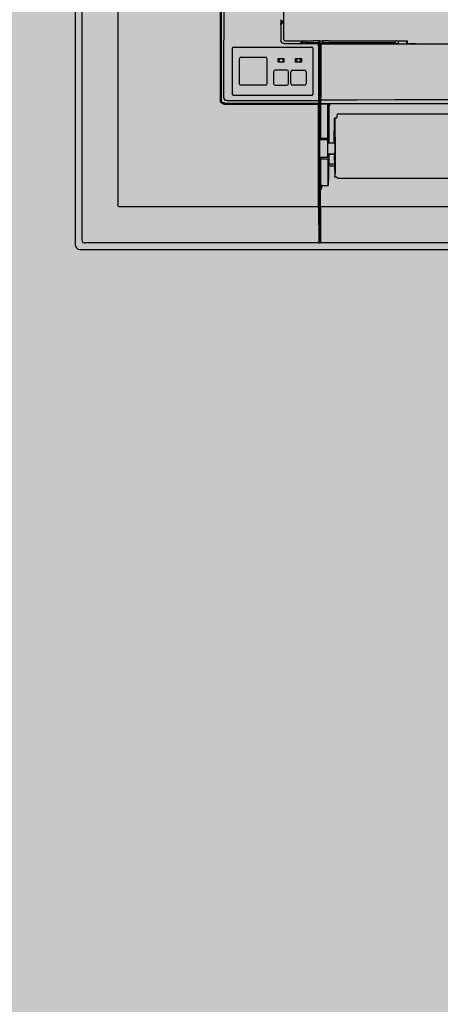
# Model space of a CAD drawing. Units: millimetres. Extents: x -38637 to 132363, y 17743 to 157443.
# Drawn here: x 120763 to 121010, y 37033 to 37609 of the extents above; entities that cross this region are included whole.
import ezdxf

# ---------------------------------------------------------------- set-up
doc = ezdxf.new("R2010")
doc.units = ezdxf.units.MM
doc.header["$MEASUREMENT"] = 0
for name, color, linetype in [('232-Powierzchnia do malowania', 7, 'Continuous'), ('299-Wymiary Opisy', 7, 'Continuous'), ('ME_Urządzenia', 7, 'Continuous')]:
    doc.layers.add(name, color=color, linetype=linetype)
doc.styles.add('GENERATED_STYLE_1', font='txt')
doc.dimstyles.new('GENERATED_STYLE__3', dxfattribs={"dimtxt": 125, "dimasz": 71.25, "dimexe": 0.18, "dimexo": 0, "dimgap": 0.09, "dimtad": 1, "dimtih": 1, "dimtoh": 1, "dimdec": 0, "dimlfac": 0.1, "dimzin": 0, "dimdsep": 46, "dimtxsty": 'GENERATED_STYLE_1', "dimblk": 'ARROWHEAD_6', "dimblk1": 'ARROWHEAD_6', "dimblk2": 'ARROWHEAD_6', "dimcen": 0.09, "dimse1": 1, "dimse2": 1, "dimclrd": 256, "dimclre": 256, "dimclrt": 256, "dimadec": 1, "dimazin": 0, "dimtfac": 1, "dimtdec": 4, "dimtmove": 0, "dimatfit": 3, "dimfxl": 1, "dimtolj": 1, "dimtzin": 0, "dimarcsym": 0})

# ---------------------------------------------------------------- blocks, each defined once
blk = doc.blocks.new('*D723')
at = {"layer": '299-Wymiary Opisy', "color": 73, "linetype": 'Continuous', "lineweight": 15, "true_color": 0x8cad76}
for p, q in [((129511.01, 38515.11), (129511.01, 38374.48)), ((116413.51, 38407.3), (116488.51, 38482.3)), ((129473.51, 38407.3), (129548.51, 38482.3)), ((129511.01, 38444.8), (116451.01, 38444.8)), ((129567.26, 38444.8), (129511.01, 38444.8))]:
    blk.add_line(p, q, dxfattribs=at)
at = {"layer": '299-Wymiary Opisy', "color": 73, "lineweight": 15, "true_color": 0x8cad76, "char_height": 125, "attachment_point": 7, "style": 'GENERATED_STYLE_1'}
for s, insert in [('\\A1;{\\pql;\\fArial|b0|i0|c0|p38;23}', (116488.51, 38469.8)), ('\\A1;{\\pql;\\fArial|b0|i0|c0|p38;1\xa0306}', (122862.16, 38469.8))]:
    blk.add_mtext(s, dxfattribs=dict(at, insert=insert))
blk = doc.blocks.new('ARROWHEAD_6')
at = {"color": 0, "linetype": 'Continuous', "lineweight": 0}
for p, q in [((-0.5, -0.5), (0.5, 0.5)), ((0, 0), (-1, 0))]:
    blk.add_line(p, q, dxfattribs=at)
blk = doc.blocks.new('*D724')
at = {"layer": '299-Wymiary Opisy', "color": 73, "linetype": 'Continuous', "lineweight": 15, "true_color": 0x8cad76}
for p, q in [((116221.01, 38515.11), (116221.01, 38374.48)), ((116451.01, 38515.11), (116451.01, 38374.48)), ((116258.51, 38482.3), (116183.51, 38407.3)), ((116413.51, 38407.3), (116488.51, 38482.3)), ((116221.01, 38444.8), (116164.76, 38444.8)), ((116451.01, 38444.8), (116221.01, 38444.8)), ((129511.01, 38444.8), (116451.01, 38444.8))]:
    blk.add_line(p, q, dxfattribs=at)

msp = doc.modelspace()

# ---------------------------------------------------------------- hatches: boundary and pattern name
at = {"layer": '232-Powierzchnia do malowania', "linetype": 'Continuous', "lineweight": 0, "true_color": 0x101e35}
msp.add_hatch(color=158, dxfattribs=at).paths.add_polyline_path([(116451.01, 35998.4), (125471.01, 35998.4), (125471.01, 35888.4), (129411.01, 35888.4), (129411.01, 36008.4), (129511.01, 36008.4), (129511.01, 39738.4), (129511.01, 39768.4), (129391.01, 39768.4), (116451.01, 39768.4)])

# ---------------------------------------------------------------- linework, layer by layer
at = {"layer": 'ME_Urządzenia', "color": 251, "linetype": 'Continuous', "lineweight": 25, "true_color": 0x4e5156}
for p, q in [((120795.57, 38119.32), (120795.57, 37477.47)), ((120795.57, 38119.32), (120795.57, 37477.47)), ((120799.32, 37617.76), (120799.32, 37480.49)), ((120820.5, 37617.51), (120820.5, 37500.94)), ((120880.59, 37562.44), (120880.59, 37617.85)), ((120881.21, 37562.44), (120881.21, 37617.5)), ((120882.72, 37577.66), (120882.89, 37617.43)), ((120917.56, 37614.45), (120917.56, 37598.33)), ((120916.04, 37609.08), (120916.05, 37609.27)), ((120916.04, 37609.08), (120916.04, 37608.9)), ((120916.04, 37608.9), (120916.05, 37608.71)), ((120916.05, 37609.41), (120916.06, 37609.43)), ((120916.05, 37609.4), (120916.05, 37609.41)), ((120916.05, 37609.37), (120916.05, 37609.4)), ((120916.05, 37609.27), (120916.05, 37609.37)), ((120916.05, 37608.71), (120916.05, 37608.61)), ((120916.05, 37608.61), (120916.05, 37608.58)), ((120916.05, 37608.58), (120916.05, 37608.57)), ((120916.05, 37608.57), (120916.05, 37608.56)), ((120916.12, 37608.49), (120916.05, 37608.56)), ((120916.05, 37606.64), (120917.56, 37608.15)), ((120916.05, 37606.95), (120916.06, 37607.1)), ((120916.05, 37606.47), (120916.05, 37606.95)), ((120916.05, 37606.47), (120916.05, 37597.44)), ((120916.12, 37607.31), (120916.06, 37607.15)), ((120916.06, 37607.1), (120916.06, 37607.15)), ((120916.12, 37608.49), (120916.12, 37607.31)), ((120916.17, 37608.49), (120916.12, 37608.49)), ((120916.17, 37607.32), (120916.12, 37607.31)), ((120916.32, 37608.48), (120916.17, 37608.49)), ((120916.32, 37607.33), (120916.17, 37607.32)), ((120916.8, 37608.48), (120916.32, 37608.48)), ((120916.54, 37607.34), (120916.32, 37607.33)), ((120916.69, 37607.34), (120916.54, 37607.34)), ((120916.75, 37607.34), (120916.69, 37607.34)), ((120916.8, 37608.48), (120916.8, 37607.39)), ((120917.29, 37608.48), (120916.8, 37608.48)), ((120917.55, 37608.53), (120917.29, 37608.48)), ((120916.21, 37596.66), (120916.05, 37597.44)), ((120916.65, 37596), (120916.21, 37596.66)), ((120917.31, 37595.55), (120916.65, 37596)), ((120918.09, 37595.4), (120917.31, 37595.55)), ((120917.56, 37598.33), (120917.66, 37597.81)), ((120917.66, 37597.81), (120917.96, 37597.37)), ((120917.96, 37597.37), (120918.4, 37597.07)), ((120918.09, 37595.4), (120927.12, 37595.4)), ((120918.4, 37597.07), (120918.92, 37596.97)), ((120918.92, 37596.97), (120935, 37596.97)), ((120927.6, 37595.4), (120927.12, 37595.4)), ((120927.3, 37595.4), (120928.87, 37596.97)), ((120927.48, 37595.17), (120927.53, 37595.2)), ((120927.53, 37595.2), (120927.66, 37595.23)), ((120927.75, 37595.41), (120927.6, 37595.4)), ((120927.66, 37595.23), (120927.6, 37595.17)), ((120927.66, 37595.23), (120928.02, 37595.23)), ((120927.8, 37595.41), (120927.75, 37595.41)), ((120927.8, 37595.41), (120927.96, 37595.46)), ((120927.96, 37595.46), (120927.98, 37595.51)), ((120927.96, 37595.46), (120929.14, 37595.46)), ((120927.98, 37595.51), (120927.99, 37595.66)), ((120927.99, 37595.88), (120928, 37596.04)), ((120927.99, 37595.66), (120927.99, 37595.88)), ((120928, 37596.04), (120928, 37596.09)), ((120938.16, 37595.23), (120928.02, 37595.23)), ((120928.04, 37596.14), (120929.13, 37596.14)), ((120929.13, 37596.64), (120929.18, 37596.9)), ((120929.13, 37596.14), (120929.13, 37596.64)), ((120929.13, 37595.66), (120929.13, 37596.14)), ((120929.14, 37595.51), (120929.13, 37595.66)), ((120929.14, 37595.46), (120929.14, 37595.51)), ((120929.21, 37595.4), (120929.14, 37595.46)), ((120929.18, 37596.9), (120929.23, 37596.97)), ((120929.22, 37595.4), (120929.21, 37595.4)), ((120929.23, 37595.4), (120929.22, 37595.4)), ((120929.27, 37595.39), (120929.23, 37595.4)), ((120929.36, 37595.39), (120929.27, 37595.39)), ((120929.55, 37595.39), (120929.36, 37595.39)), ((120929.55, 37595.39), (120929.73, 37595.39)), ((120929.73, 37595.39), (120929.92, 37595.39)), ((120929.92, 37595.39), (120930.02, 37595.39)), ((120930.02, 37595.39), (120930.05, 37595.4)), ((120930.05, 37595.4), (120930.06, 37595.4)), ((120930.06, 37595.4), (120930.08, 37595.4)), ((120930.09, 37595.46), (120930.08, 37595.4)), ((120930.08, 37595.4), (120983.08, 37595.4)), ((120930.15, 37596.5), (120930.09, 37596.24)), ((120930.09, 37596.24), (120930.09, 37596.08)), ((120930.09, 37596.08), (120930.09, 37595.6)), ((120930.09, 37596.08), (120938.58, 37596.08)), ((120930.09, 37595.6), (120930.09, 37595.46)), ((120930.29, 37596.72), (120930.15, 37596.5)), ((120930.54, 37596.97), (120930.29, 37596.72)), ((120935.18, 37597.03), (120935, 37596.97)), ((120938.58, 37597.03), (120935.18, 37597.03)), ((120938.16, 37595.23), (120938.09, 37595.16)), ((120938.25, 37595.22), (120938.16, 37595.23)), ((120938.29, 37595.21), (120938.25, 37595.22)), ((120938.34, 37595.18), (120938.29, 37595.21)), ((120938.44, 37595.08), (120938.34, 37595.18)), ((120938.42, 37594.63), (120938.41, 37594.34)), ((120938.41, 37594.34), (120938.41, 37593.79)), ((120938.43, 37594.82), (120938.42, 37594.77)), ((120938.42, 37594.77), (120938.42, 37594.73)), ((120938.42, 37594.73), (120938.42, 37594.63)), ((120938.5, 37594.89), (120938.43, 37594.82)), ((120938.47, 37595.02), (120938.44, 37595.08)), ((120938.48, 37594.99), (120938.47, 37595.02)), ((120938.5, 37594.89), (120938.48, 37594.99)), ((120938.49, 37594.91), (120939.07, 37594.91)), ((120938.5, 37594.89), (120938.5, 37594.12)), ((120939.07, 37594.77), (120938.5, 37594.77)), ((120939.07, 37594.43), (120938.5, 37594.43)), ((120939.04, 37594.4), (120938.5, 37594.4)), ((120938.5, 37594.12), (120938.54, 37594.09)), ((120938.54, 37594.09), (120938.54, 37499.78)), ((120938.64, 37597.08), (120938.58, 37597.03)), ((120938.59, 37595.67), (120938.58, 37597.03)), ((120938.6, 37595.72), (120938.59, 37595.67)), ((120940.62, 37595.67), (120938.59, 37595.67)), ((120938.64, 37597.08), (120938.6, 37595.76)), ((120938.6, 37595.76), (120938.6, 37595.72)), ((120938.64, 37597.08), (120940.57, 37597.08)), ((120939.04, 37594.4), (120939.07, 37594.43)), ((120939.04, 37594.4), (120939.04, 37560.61)), ((120939.07, 37594.91), (120939.08, 37594.95)), ((120939.07, 37594.91), (120939.07, 37594.77)), ((120939.12, 37594.85), (120939.07, 37594.91)), ((120939.07, 37594.53), (120939.07, 37594.77)), ((120939.07, 37594.46), (120939.07, 37594.53)), ((120939.07, 37594.43), (120939.07, 37594.46)), ((120939.08, 37594.95), (120939.09, 37594.99)), ((120939.09, 37594.99), (120939.12, 37595.07)), ((120939.12, 37595.07), (120939.15, 37595.11)), ((120939.15, 37594.82), (120939.12, 37594.85)), ((120939.15, 37595.11), (120939.18, 37595.14)), ((120939.15, 37594.82), (120939.17, 37594.92)), ((120939.16, 37594.8), (120939.15, 37594.82)), ((120939.16, 37594.77), (120939.16, 37594.8)), ((120939.16, 37594.73), (120939.16, 37594.77)), ((120939.16, 37594.63), (120939.16, 37594.73)), ((120939.17, 37594.35), (120939.16, 37594.63)), ((120939.17, 37594.92), (120939.21, 37595.01)), ((120939.17, 37593.79), (120939.17, 37594.35)), ((120939.18, 37595.14), (120939.19, 37595.16)), ((120939.19, 37595.16), (120939.3, 37595.22)), ((120939.21, 37595.01), (120939.25, 37595.06)), ((120939.25, 37595.06), (120939.31, 37595.11)), ((120939.3, 37595.22), (120939.41, 37595.25)), ((120939.31, 37595.11), (120939.4, 37595.15)), ((120939.4, 37595.15), (120939.49, 37595.16)), ((120939.49, 37595.16), (120939.41, 37595.25)), ((120939.46, 37595.1), (120939.43, 37594.93)), ((120939.43, 37594.93), (120939.43, 37594.75)), ((120939.43, 37594.75), (120939.44, 37594.53)), ((120939.44, 37594.53), (120939.46, 37594.16)), ((120939.47, 37595.14), (120939.46, 37595.1)), ((120939.46, 37594.16), (120939.48, 37594.03)), ((120939.49, 37595.16), (120939.47, 37595.14)), ((120939.48, 37594.03), (120939.51, 37593.78)), ((121119.05, 37595.14), (120939.49, 37595.16)), ((120940.61, 37595.76), (120940.57, 37597.08)), ((120940.63, 37597.03), (120940.57, 37597.08)), ((120940.61, 37595.72), (120940.61, 37595.76)), ((120940.62, 37595.67), (120940.61, 37595.72)), ((120940.63, 37597.03), (120940.62, 37595.67)), ((120944.03, 37597.03), (120940.63, 37597.03)), ((120940.63, 37596.08), (120983.07, 37596.08)), ((120944.28, 37596.94), (120944.03, 37597.03)), ((120984.68, 37596.94), (120944.28, 37596.94)), ((120983.07, 37596.51), (120983.12, 37596.77)), ((120983.07, 37596.08), (120983.07, 37596.51)), ((120983.07, 37596.08), (120983.07, 37595.6)), ((120983.07, 37595.6), (120983.07, 37595.46)), ((120983.07, 37595.46), (120983.08, 37595.4)), ((120983.15, 37595.33), (120983.08, 37595.4)), ((120983.12, 37596.77), (120983.23, 37596.94)), ((120983.31, 37595.31), (120983.15, 37595.33)), ((120983.75, 37595.3), (120983.31, 37595.31)), ((120985.2, 37595.29), (120983.75, 37595.3)), ((120984.68, 37596.94), (120984.89, 37597.02)), ((120984.89, 37597.02), (120990.21, 37597.02)), ((120984.99, 37596.66), (120984.89, 37596.14)), ((120984.89, 37596.14), (120984.89, 37595.29)), ((120985.23, 37597.02), (120984.99, 37596.66)), ((120985.2, 37595.29), (120986.86, 37595.29)), ((120986.86, 37595.29), (120988.31, 37595.28)), ((120988.31, 37595.28), (120988.75, 37595.27)), ((120988.75, 37595.27), (120988.9, 37595.26)), ((120988.93, 37595.23), (120988.9, 37595.26)), ((120988.93, 37595.23), (120989.09, 37595.22)), ((120989.09, 37595.22), (120989.53, 37595.2)), ((120989.53, 37595.2), (120990.98, 37595.19)), ((120989.87, 37595.2), (120989.87, 37597.02)), ((120990.21, 37595.68), (120990.21, 37597.02)), ((120995.46, 37595.19), (120990.98, 37595.19)), ((120887.71, 37592.69), (120887.74, 37592.89)), ((120887.71, 37565.72), (120887.71, 37592.69)), ((120887.74, 37592.89), (120887.76, 37592.95)), ((120887.76, 37592.95), (120887.82, 37593.07)), ((120887.82, 37593.07), (120888.01, 37593.26)), ((120888.01, 37593.26), (120888.13, 37593.32)), ((120888.13, 37593.32), (120888.19, 37593.34)), ((120888.39, 37593.37), (120888.19, 37593.34)), ((120888.39, 37593.37), (120934.08, 37593.37)), ((120934.28, 37593.34), (120934.08, 37593.37)), ((120934.34, 37593.32), (120934.28, 37593.34)), ((120934.46, 37593.26), (120934.34, 37593.32)), ((120934.65, 37593.07), (120934.46, 37593.26)), ((120934.71, 37592.95), (120934.65, 37593.07)), ((120934.73, 37592.89), (120934.71, 37592.95)), ((120934.76, 37592.69), (120934.73, 37592.89)), ((120934.76, 37592.69), (120934.76, 37565.72)), ((120938.06, 37593.78), (120938.07, 37563.64)), ((120938.41, 37593.79), (120938.42, 37563.64)), ((120939.17, 37593.79), (120939.16, 37563.68)), ((120939.51, 37593.78), (120939.5, 37563.68)), ((120891.66, 37586.36), (120891.66, 37572.06)), ((120892.68, 37587.38), (120906.98, 37587.38)), ((120908, 37572.06), (120908, 37586.36)), ((120914.47, 37584.59), (120914.47, 37586.77)), ((120914.47, 37586.77), (120917.88, 37586.77)), ((120917.88, 37584.59), (120914.47, 37584.59)), ((120917.88, 37586.77), (120917.88, 37584.59)), ((120924.69, 37584.59), (120924.69, 37586.77)), ((120924.69, 37586.77), (120928.09, 37586.77)), ((120928.09, 37584.59), (120924.69, 37584.59)), ((120928.09, 37586.77), (120928.09, 37584.59)), ((120882.67, 37563.82), (120882.72, 37577.66)), ((120911.75, 37578.87), (120911.75, 37572.06)), ((120919.58, 37579.89), (120912.77, 37579.89)), ((120920.6, 37572.06), (120920.6, 37578.87)), ((120921.96, 37572.06), (120921.96, 37578.87)), ((120922.98, 37579.89), (120929.79, 37579.89)), ((120930.81, 37578.87), (120930.81, 37572.06)), ((120906.98, 37571.03), (120892.68, 37571.03)), ((120912.77, 37571.03), (120919.58, 37571.03)), ((120929.79, 37571.03), (120922.98, 37571.03)), ((120887.74, 37565.53), (120887.71, 37565.72)), ((120887.76, 37565.46), (120887.74, 37565.53)), ((120887.82, 37565.34), (120887.76, 37565.46)), ((120888.01, 37565.16), (120887.82, 37565.34)), ((120888.13, 37565.09), (120888.01, 37565.16)), ((120888.19, 37565.07), (120888.13, 37565.09)), ((120888.39, 37565.04), (120888.19, 37565.07)), ((120934.29, 37565.06), (120934.35, 37565.09)), ((120934.35, 37565.09), (120934.47, 37565.15)), ((120934.47, 37565.15), (120934.66, 37565.34)), ((120934.66, 37565.34), (120934.72, 37565.46)), ((120934.72, 37565.46), (120934.74, 37565.52)), ((120934.74, 37565.52), (120934.76, 37565.72)), ((120880.69, 37561.71), (120880.59, 37562.44)), ((120880.76, 37561.48), (120880.69, 37561.71)), ((120880.99, 37561.03), (120880.76, 37561.48)), ((120881.69, 37560.34), (120880.99, 37561.03)), ((120881.27, 37561.88), (120881.21, 37562.44)), ((120881.32, 37561.69), (120881.27, 37561.88)), ((120881.35, 37561.6), (120881.32, 37561.69)), ((120881.48, 37561.36), (120881.35, 37561.6)), ((120881.83, 37560.96), (120881.48, 37561.36)), ((120882.13, 37560.11), (120881.69, 37560.34)), ((120882.01, 37560.83), (120881.83, 37560.96)), ((120882.35, 37560.67), (120882.01, 37560.83)), ((120882.36, 37560.03), (120882.13, 37560.11)), ((120882.53, 37560.61), (120882.35, 37560.67)), ((120883.1, 37559.93), (120882.36, 37560.03)), ((120882.57, 37560.61), (120882.53, 37560.61)), ((120883.1, 37560.56), (120882.57, 37560.61)), ((120882.75, 37563.3), (120882.67, 37563.82)), ((120882.8, 37563.13), (120882.75, 37563.3)), ((120882.97, 37562.82), (120882.8, 37563.13)), ((120883.47, 37562.32), (120882.97, 37562.82)), ((120883.1, 37560.56), (120938.15, 37560.56)), ((120883.1, 37559.93), (120938.5, 37559.93)), ((120883.79, 37562.15), (120883.47, 37562.32)), ((120883.95, 37562.09), (120883.79, 37562.15)), ((120884.48, 37562.01), (120883.95, 37562.09)), ((120884.48, 37562.01), (120911.71, 37562.11)), ((120934.08, 37565.04), (120888.39, 37565.04)), ((120911.71, 37562.11), (120938.09, 37562.2)), ((120934.29, 37565.06), (120934.08, 37565.04)), ((120938.07, 37563.45), (120938.09, 37562.2)), ((120938.09, 37562.2), (120938.15, 37562.2)), ((120938.09, 37562.08), (120938.15, 37560.56)), ((120938.15, 37562.2), (120938.28, 37562.23)), ((120938.16, 37560.46), (120938.15, 37560.56)), ((120938.16, 37560.31), (120938.16, 37560.46)), ((120938.16, 37559.93), (120938.16, 37560.31)), ((120938.16, 37499.85), (120938.16, 37559.93)), ((120938.28, 37562.23), (120938.33, 37562.26)), ((120938.33, 37562.26), (120938.37, 37562.28)), ((120938.37, 37562.28), (120938.42, 37562.35)), ((120938.42, 37563.64), (120938.43, 37562.39)), ((120938.42, 37562.35), (120938.43, 37562.39)), ((120938.43, 37562.39), (120938.49, 37560.88)), ((120938.49, 37560.88), (120938.5, 37560.72)), ((120938.5, 37560.72), (120938.5, 37560.23)), ((120938.5, 37560.23), (120938.5, 37559.93)), ((120938.5, 37499.86), (120938.5, 37559.93)), ((120939.04, 37560.61), (120939.08, 37560.72)), ((120939.06, 37560.48), (120939.04, 37560.61)), ((120939.14, 37560.37), (120939.06, 37560.48)), ((120939.08, 37560.72), (120939.15, 37562.43)), ((120939.42, 37560.39), (120939.08, 37560.72)), ((120939.15, 37560.35), (120939.14, 37560.37)), ((120939.15, 37562.43), (120939.16, 37563.68)), ((120939.15, 37562.43), (120939.15, 37562.4)), ((120939.15, 37562.4), (120939.17, 37562.36)), ((120939.15, 37560.35), (120939.15, 37539.02)), ((120939.21, 37560.31), (120939.15, 37560.35)), ((120939.17, 37562.36), (120939.2, 37562.33)), ((120939.2, 37562.33), (120939.25, 37562.3)), ((120939.25, 37560.29), (120939.21, 37560.31)), ((120939.25, 37562.3), (120939.3, 37562.27)), ((120939.27, 37560.28), (120939.25, 37560.29)), ((120939.28, 37560.28), (120939.27, 37560.28)), ((120939.32, 37560.27), (120939.28, 37560.28)), ((120939.3, 37562.27), (120939.36, 37562.26)), ((120939.38, 37560.26), (120939.32, 37560.27)), ((120939.36, 37562.26), (120939.43, 37562.24)), ((120939.38, 37560.26), (120939.42, 37560.39)), ((120939.38, 37560.26), (120939.4, 37560.26)), ((120939.4, 37560.26), (120939.47, 37560.26)), ((120939.42, 37560.39), (120939.49, 37562.12)), ((120939.42, 37560.39), (121298.68, 37560.39)), ((120939.43, 37562.24), (120939.49, 37562.24)), ((120939.47, 37560.26), (120939.49, 37560.25)), ((120939.49, 37562.24), (120939.5, 37563.49)), ((120960.51, 37562.32), (120939.49, 37562.24)), ((120939.49, 37562.24), (120939.49, 37562.17)), ((120939.49, 37562.17), (120939.49, 37562.12)), ((120939.51, 37560.19), (120939.49, 37560.25)), ((120939.49, 37539.37), (120939.49, 37560.25)), ((120939.5, 37563.68), (120939.5, 37563.58)), ((120939.5, 37563.58), (120939.5, 37563.49)), ((120939.51, 37539.36), (120939.51, 37560.19)), ((120939.51, 37560.19), (120943.69, 37560.19)), ((120943.6, 37560.19), (120943.6, 37539.76)), ((120943.69, 37539.01), (120943.69, 37560.19)), ((120943.69, 37560.19), (120943.82, 37560.19)), ((120943.82, 37560.19), (120943.93, 37560.19)), ((120943.93, 37560.19), (120944.01, 37560.18)), ((120944.01, 37560.18), (120944.03, 37560.18)), ((120944.03, 37560.18), (120944.45, 37558.93)), ((120944.03, 37539.35), (120944.03, 37560.18)), ((120944.93, 37560.39), (120944.45, 37558.93)), ((120982.96, 37562.41), (120960.51, 37562.32)), ((121029.26, 37562.55), (120982.96, 37562.41)), ((120944.45, 37537.15), (120944.45, 37558.93)), ((120948.87, 37553.57), (120948.84, 37553.37)), ((120948.89, 37553.63), (120948.87, 37553.57)), ((120948.88, 37553.58), (120948.87, 37553.57)), ((120948.89, 37553.63), (120948.88, 37553.58)), ((120948.93, 37553.69), (120948.89, 37553.63)), ((120948.99, 37553.79), (120948.93, 37553.69)), ((120949.09, 37553.89), (120948.99, 37553.79)), ((120949.21, 37553.97), (120949.09, 37553.89)), ((120949.26, 37554), (120949.21, 37553.97)), ((120949.29, 37554.01), (120949.26, 37554)), ((120949.38, 37554.02), (120949.29, 37554.01)), ((120949.52, 37554.05), (120949.38, 37554.02)), ((121288.57, 37554.05), (120949.52, 37554.05)), ((120947.29, 37537.56), (120947.6, 37551.55)), ((120947.64, 37552.01), (120948.89, 37552.01)), ((120948.84, 37553.37), (120948.84, 37553.03)), ((120948.84, 37553.03), (120948.84, 37552.01)), ((120939.49, 37539.37), (120938.54, 37539.37)), ((120939.15, 37539.02), (120938.54, 37539.02)), ((120938.54, 37539.01), (120938.58, 37539.01)), ((120938.91, 37529.24), (120938.91, 37538.67)), ((120939.15, 37539.02), (120939.18, 37539.01)), ((120939.51, 37539.36), (120939.18, 37539.01)), ((120943.69, 37539.01), (120939.18, 37539.01)), ((120939.49, 37539.37), (120939.51, 37539.36)), ((120943.6, 37539.76), (120939.51, 37539.76)), ((120939.51, 37539.36), (120944.03, 37539.35)), ((120943.55, 37528.95), (120943.55, 37538.97)), ((120943.55, 37538.95), (120943.82, 37538.95)), ((120943.97, 37537.17), (120943.55, 37537.39)), ((120943.75, 37539.12), (120943.69, 37539.11)), ((120943.75, 37539.02), (120943.69, 37539.01)), ((120943.69, 37539.01), (120943.82, 37538.95)), ((120943.79, 37539.12), (120943.75, 37539.12)), ((120943.88, 37539.07), (120943.75, 37539.02)), ((120943.89, 37539.16), (120943.79, 37539.12)), ((120943.82, 37538.95), (120943.91, 37538.96)), ((120943.82, 37538.95), (120943.84, 37538.85)), ((120943.84, 37538.85), (120943.84, 37538.76)), ((120943.84, 37538.76), (120943.85, 37538.55)), ((120943.85, 37538.55), (120943.87, 37538.07)), ((120943.87, 37538.07), (120943.88, 37537.43)), ((120943.93, 37539.11), (120943.88, 37539.07)), ((120943.88, 37537.43), (120943.89, 37537.21)), ((120943.89, 37539.16), (120943.92, 37539.25)), ((120943.89, 37539.16), (120943.93, 37539.11)), ((120943.91, 37538.96), (120943.94, 37538.97)), ((120943.92, 37539.25), (120943.93, 37539.3)), ((120943.93, 37539.3), (120943.93, 37539.35)), ((120943.98, 37539.17), (120943.93, 37539.11)), ((120943.94, 37538.97), (120944, 37539.01)), ((120943.98, 37537.17), (120943.97, 37537.17)), ((120944.03, 37539.29), (120943.98, 37539.17)), ((120944.02, 37537.16), (120943.98, 37537.17)), ((120944, 37539.01), (120944.1, 37539.1)), ((120944.06, 37537.15), (120944.02, 37537.16)), ((120944.03, 37539.35), (120944.03, 37539.29)), ((120944.03, 37539.35), (120944.16, 37539.29)), ((120947.45, 37537.15), (120944.06, 37537.15)), ((120944.1, 37539.1), (120944.13, 37539.17)), ((120944.13, 37539.17), (120944.14, 37539.2)), ((120944.14, 37539.2), (120944.16, 37539.29)), ((120944.16, 37539.29), (120944.18, 37539.18)), ((120944.18, 37539.18), (120944.18, 37539.07)), ((120944.18, 37539.07), (120944.19, 37538.86)), ((120944.19, 37538.86), (120944.21, 37538.36)), ((120944.21, 37538.36), (120944.22, 37537.67)), ((120944.22, 37537.67), (120944.23, 37537.15)), ((120947.42, 37537.93), (120947.29, 37537.56)), ((120947.29, 37537.56), (120947.55, 37537.56)), ((120947.45, 37537.15), (120947.58, 37537.16)), ((120947.53, 37537.16), (120947.58, 37537.16)), ((120943.55, 37530.46), (120943.97, 37530.67)), ((120943.55, 37530.44), (120943.97, 37530.65)), ((120943.55, 37530.33), (120943.99, 37530.55)), ((120947.54, 37530.56), (120943.99, 37530.55)), ((120943.99, 37530.55), (120944, 37530.55)), ((120944, 37530.55), (120944.03, 37530.56)), ((120944.03, 37530.56), (120944.08, 37530.57)), ((120947.46, 37530.69), (120944.06, 37530.69)), ((120947.45, 37530.67), (120944.06, 37530.67)), ((120947.44, 37530.57), (120944.08, 37530.57)), ((120944.45, 37524.84), (120944.45, 37530.55)), ((120947.44, 37530.57), (120947.54, 37530.56)), ((120947.55, 37530.66), (120947.45, 37530.67)), ((120938.54, 37528.9), (120943.55, 37528.95)), ((120938.54, 37528.63), (120939.15, 37528.63)), ((120938.54, 37528.29), (120939.49, 37528.29)), ((120939.18, 37528.64), (120939.15, 37528.63)), ((120939.15, 37509.57), (120939.15, 37528.63)), ((120939.51, 37528.3), (120939.18, 37528.64)), ((120939.51, 37528.3), (120939.49, 37528.29)), ((120939.49, 37511.05), (120939.49, 37528.29)), ((120939.51, 37512.25), (120939.51, 37528.3)), ((120939.51, 37527.91), (120943.6, 37527.91)), ((120943.6, 37527.91), (120943.6, 37512.25)), ((120947.47, 37524.84), (120943.6, 37524.84)), ((120944.33, 37524.7), (120944.34, 37524.73)), ((120947.45, 37529.86), (120947.32, 37529.48)), ((120947.32, 37529.48), (120947.72, 37517.53)), ((120944.1, 37517.88), (120944.17, 37521.27)), ((120944.17, 37521.27), (120944.25, 37523.6)), ((120944.25, 37523.6), (120944.26, 37523.94)), ((120947.51, 37523.6), (120944.25, 37523.6)), ((120944.26, 37523.94), (120944.33, 37524.7)), ((120944.03, 37512.81), (120944.1, 37517.88)), ((120948.91, 37517.24), (120947.75, 37517.24)), ((120948.93, 37517.05), (120948.91, 37517.23)), ((120948.96, 37516.98), (120948.93, 37517.05)), ((120949.02, 37516.86), (120948.96, 37516.98)), ((120949.21, 37516.67), (120949.02, 37516.86)), ((120949.15, 37516.93), (120949.11, 37517.09)), ((120949.22, 37516.8), (120949.15, 37516.93)), ((120949.33, 37516.61), (120949.21, 37516.67)), ((120949.4, 37516.58), (120949.33, 37516.61)), ((120949.59, 37516.56), (120949.4, 37516.58)), ((120949.59, 37516.56), (121288.51, 37516.56)), ((120939.04, 37509.16), (120939, 37508.96)), ((120939, 37508.96), (120939, 37508.9)), ((120939, 37508.63), (120939.03, 37508.93)), ((120939, 37500.32), (120939, 37508.9)), ((120939, 37508.9), (120939, 37508.43)), ((120939, 37508.43), (120939, 37508.63)), ((120939.01, 37499.87), (120939, 37508.43)), ((120939.03, 37508.93), (120939.04, 37509.03)), ((120939.08, 37509.35), (120939.04, 37509.16)), ((120939.04, 37509.03), (120939.07, 37509.13)), ((120939.07, 37509.13), (120939.09, 37509.18)), ((120939.15, 37509.57), (120939.08, 37509.35)), ((120939.09, 37509.18), (120939.14, 37509.28)), ((120939.14, 37509.28), (120939.15, 37509.3)), ((120939.15, 37509.57), (120939.24, 37509.68)), ((120939.15, 37509.3), (120939.23, 37509.41)), ((120939.23, 37509.43), (120939.33, 37509.55)), ((120939.23, 37509.41), (120939.23, 37509.43)), ((120939.24, 37509.68), (120939.32, 37509.83)), ((120939.29, 37509.61), (120939.24, 37509.68)), ((120939.33, 37509.55), (120939.29, 37509.61)), ((120939.32, 37509.83), (120939.38, 37510)), ((120939.33, 37509.55), (120939.49, 37509.69)), ((120939.35, 37499.89), (120939.33, 37509.55)), ((120939.38, 37510), (120939.4, 37510.08)), ((120939.4, 37510.08), (120939.44, 37510.35)), ((120939.44, 37510.35), (120939.47, 37510.56)), ((120939.47, 37510.56), (120939.48, 37510.7)), ((120939.48, 37510.7), (120939.49, 37511.05)), ((120939.51, 37512.91), (120939.49, 37511.05)), ((120939.51, 37511.01), (120939.49, 37511.05)), ((120939.49, 37509.69), (120939.6, 37509.86)), ((120939.51, 37512.25), (120943.69, 37512.25)), ((120939.55, 37510.97), (120939.51, 37511.01)), ((120939.6, 37510.95), (120939.55, 37510.97)), ((120939.65, 37510.93), (120939.6, 37510.95)), ((120939.6, 37509.86), (120939.74, 37510.2)), ((120939.74, 37510.91), (120939.65, 37510.93)), ((120939.84, 37510.9), (120939.74, 37510.91)), ((120939.74, 37510.2), (120939.81, 37510.55)), ((120939.81, 37510.55), (120939.84, 37510.9)), ((120939.85, 37512.25), (120939.84, 37510.9)), ((120943.69, 37512.25), (120943.75, 37512.26)), ((120943.75, 37512.26), (120943.8, 37512.28)), ((120943.8, 37512.28), (120943.82, 37512.3)), ((120943.82, 37512.3), (120943.88, 37512.35)), ((120943.88, 37512.35), (120943.92, 37512.4)), ((120943.92, 37512.4), (120943.93, 37512.42)), ((120943.93, 37512.42), (120943.96, 37512.48)), ((120943.96, 37512.48), (120944.01, 37512.61)), ((120944.01, 37512.64), (120944.03, 37512.81)), ((120944.01, 37512.61), (120944.01, 37512.64)), ((120820.53, 37500.62), (120820.5, 37500.94)), ((120820.65, 37500.31), (120820.53, 37500.62)), ((120820.96, 37500), (120820.65, 37500.31)), ((120821.27, 37499.88), (120820.96, 37500)), ((120821.6, 37499.85), (120821.27, 37499.88)), ((120938.16, 37499.85), (120821.6, 37499.85)), ((120938.17, 37499.09), (120938.16, 37499.85)), ((120938.17, 37499.09), (120938.4, 37479.31)), ((120938.51, 37499.27), (120938.5, 37499.86)), ((120938.51, 37499.27), (120938.74, 37479.5)), ((120939, 37500.32), (120938.54, 37500.32)), ((120938.54, 37498.65), (120938.54, 37499.78)), ((120938.54, 37498.65), (120938.75, 37481.1)), ((120938.99, 37499.18), (120938.89, 37481.67)), ((120939.01, 37499.26), (120938.9, 37479.5)), ((120938.99, 37499.18), (120939, 37500.32)), ((120939.01, 37499.87), (120939.03, 37499.88)), ((120939.01, 37499.26), (120939.01, 37499.87)), ((120939.03, 37499.88), (120939.07, 37499.88)), ((120939.07, 37499.88), (120939.11, 37499.88)), ((120939.11, 37499.88), (120939.17, 37499.89)), ((120939.17, 37499.89), (120939.26, 37499.89)), ((120939.35, 37499.07), (120939.24, 37479.31)), ((120939.26, 37499.89), (120939.35, 37499.89)), ((120939.35, 37499.07), (120939.35, 37499.89)), ((121298.74, 37499.89), (120939.35, 37499.89)), ((120799.32, 37480.49), (120799.49, 37479.67)), ((120799.49, 37479.67), (120799.99, 37479.04)), ((120799.99, 37479.04), (120800.73, 37478.71)), ((120800.73, 37478.71), (120801.15, 37478.67)), ((120938.41, 37478.67), (120801.15, 37478.67)), ((120938.4, 37478.84), (120938.4, 37479.31)), ((120938.4, 37478.84), (120938.41, 37478.67)), ((120938.41, 37478.67), (120938.54, 37478.69)), ((120938.54, 37478.69), (120938.65, 37478.78)), ((120938.65, 37478.78), (120938.72, 37478.9)), ((120938.72, 37478.9), (120938.75, 37479.04)), ((120938.89, 37481.67), (120938.74, 37481.67)), ((120938.74, 37479.15), (120938.75, 37479.04)), ((120938.75, 37481.1), (120938.75, 37480.72)), ((120938.75, 37480.72), (120938.75, 37479.04)), ((120938.89, 37481.67), (120938.89, 37479.04)), ((120938.89, 37479.15), (120938.9, 37479.5)), ((120938.89, 37479.15), (120938.89, 37479.04)), ((120938.89, 37479.04), (120938.91, 37478.94)), ((120938.91, 37478.94), (120938.92, 37478.9)), ((120938.92, 37478.9), (120938.94, 37478.84)), ((120938.94, 37478.84), (120938.98, 37478.78)), ((120938.98, 37478.78), (120939.04, 37478.74)), ((120939.04, 37478.74), (120939.11, 37478.69)), ((120939.11, 37478.69), (120939.13, 37478.68)), ((120939.13, 37478.68), (120939.18, 37478.67)), ((120939.18, 37478.67), (120939.23, 37478.67)), ((120939.23, 37478.84), (120939.24, 37479.31)), ((120939.23, 37478.84), (120939.23, 37478.67)), ((121298.86, 37478.67), (120939.23, 37478.67)), ((120795.57, 37477.47), (120795.68, 37476.72)), ((120795.57, 37477.47), (120795.68, 37476.72)), ((120795.68, 37476.72), (120796.19, 37475.77)), ((120795.68, 37476.72), (120796.19, 37475.77)), ((120796.19, 37475.77), (120797.05, 37475.14)), ((120796.19, 37475.77), (120797.05, 37475.14)), ((120797.05, 37475.14), (120798.12, 37474.92)), ((120797.05, 37475.14), (120798.12, 37474.92)), ((120798.12, 37474.92), (121439.97, 37474.92)), ((120798.12, 37474.92), (121439.97, 37474.92))]:
    msp.add_line(p, q, dxfattribs=at)
for centre, radius, start, end in [((120892.68, 37586.36), 1.02, 90, 180), ((120906.98, 37586.36), 1.02, 0, 90), ((120916.17, 37585.68), 1.19, 113.89518, 246.10446), ((120916.17, 37585.68), 1.19, 293.89554, 66.10482), ((120926.39, 37585.68), 1.19, 113.89521, 246.10479), ((120926.39, 37585.68), 1.19, 293.89521, 66.10479), ((120912.77, 37578.87), 1.02, 90, 180), ((120919.58, 37578.87), 1.02, 0, 90), ((120922.98, 37578.87), 1.02, 90, 180), ((120929.79, 37578.87), 1.02, 0, 90), ((120892.68, 37572.06), 1.02, 180, 270), ((120906.98, 37572.06), 1.02, 270, 0), ((120912.77, 37572.06), 1.02, 180, 270), ((120919.58, 37572.06), 1.02, 270, 0), ((120922.98, 37572.06), 1.02, 180, 270), ((120929.79, 37572.06), 1.02, 270, 0), ((120980.49, 37563.78), 42.42, 180.20014, 180.33075), ((120970.82, 37563.73), 32.75, 180.32867, 180.48313), ((120955.98, 37562.35), 17.9, 180.48217, 180.71451), ((120944.24, 37562.2), 6.15, 180.68638, 181.16021), ((120938.57, 37538.67), 0.341, 0, 89.5), ((120938.57, 37529.24), 0.341, 270.5, 0)]:
    msp.add_arc(centre, radius, start, end, dxfattribs=at)
for points, knots in [([(120938.06, 37593.78), (120938.06, 37593.9), (120938.06, 37594.02), (120938.07, 37594.14), (120938.07, 37594.25), (120938.07, 37594.36), (120938.07, 37594.47), (120938.07, 37594.56), (120938.07, 37594.66), (120938.07, 37594.75), (120938.07, 37594.83), (120938.07, 37594.9), (120938.08, 37594.97), (120938.08, 37595.01), (120938.08, 37595.05), (120938.08, 37595.08), (120938.08, 37595.11), (120938.08, 37595.14), (120938.09, 37595.16)], [0, 0, 0, 0, 1, 1, 1, 2, 2, 2, 3, 3, 3, 4, 4, 4, 5, 5, 5, 6, 6, 6, 6]), ([(120938.09, 37595.16), (120938.12, 37595.16), (120938.14, 37595.16), (120938.17, 37595.15), (120938.2, 37595.14), (120938.23, 37595.13), (120938.26, 37595.12), (120938.28, 37595.1), (120938.3, 37595.08), (120938.33, 37595.06), (120938.35, 37595.04), (120938.36, 37595.02), (120938.38, 37594.99), (120938.39, 37594.97), (120938.41, 37594.94), (120938.41, 37594.91), (120938.42, 37594.88), (120938.42, 37594.85), (120938.43, 37594.82)], [0, 0, 0, 0, 1, 1, 1, 2, 2, 2, 3, 3, 3, 4, 4, 4, 5, 5, 5, 6, 6, 6, 6]), ([(120934.08, 37565.04), (120926.47, 37565.04), (120918.85, 37565.04), (120911.24, 37565.04), (120903.62, 37565.04), (120896, 37565.04), (120888.39, 37565.04)], [0, 0, 0, 0, 1, 1, 1, 2, 2, 2, 2]), ([(120938.49, 37560.88), (120938.49, 37560.85), (120938.49, 37560.82), (120938.48, 37560.79), (120938.47, 37560.77), (120938.46, 37560.74), (120938.45, 37560.72), (120938.43, 37560.7), (120938.41, 37560.67), (120938.39, 37560.65), (120938.37, 37560.64), (120938.35, 37560.62), (120938.32, 37560.6), (120938.3, 37560.59), (120938.27, 37560.58), (120938.24, 37560.57), (120938.21, 37560.57), (120938.18, 37560.56), (120938.15, 37560.56)], [0, 0, 0, 0, 1, 1, 1, 2, 2, 2, 3, 3, 3, 4, 4, 4, 5, 5, 5, 6, 6, 6, 6]), ([(120947.6, 37551.55), (120947.6, 37551.61), (120947.61, 37551.68), (120947.61, 37551.74), (120947.61, 37551.79), (120947.61, 37551.84), (120947.62, 37551.89), (120947.62, 37551.91), (120947.62, 37551.94), (120947.63, 37551.96), (120947.63, 37551.98), (120947.63, 37552), (120947.64, 37552.01)], [0, 0, 0, 0, 1, 1, 1, 2, 2, 2, 3, 3, 3, 4, 4, 4, 4]), ([(120947.64, 37552.01), (120947.64, 37552), (120947.65, 37551.99), (120947.65, 37551.98), (120947.65, 37551.97), (120947.65, 37551.95), (120947.65, 37551.94), (120947.66, 37551.91), (120947.66, 37551.88), (120947.66, 37551.84), (120947.66, 37551.8), (120947.67, 37551.76), (120947.67, 37551.72)], [0, 0, 0, 0, 1, 1, 1, 2, 2, 2, 3, 3, 3, 4, 4, 4, 4]), ([(120947.67, 37551.72), (120947.68, 37551.16), (120947.7, 37550.6), (120947.71, 37550.04), (120947.72, 37549.44), (120947.73, 37548.83), (120947.74, 37548.23)], [0, 0, 0, 0, 1, 1, 1, 2, 2, 2, 2]), ([(120947.74, 37548.23), (120947.78, 37543.83), (120947.82, 37539.43), (120947.83, 37535.03), (120947.85, 37530.54), (120947.84, 37526.05), (120947.83, 37521.56)], [0, 0, 0, 0, 1, 1, 1, 2, 2, 2, 2]), ([(120939.49, 37539.37), (120939.49, 37539.34), (120939.49, 37539.31), (120939.48, 37539.28), (120939.48, 37539.25), (120939.46, 37539.22), (120939.45, 37539.19), (120939.43, 37539.17), (120939.42, 37539.15), (120939.4, 37539.12), (120939.37, 37539.1), (120939.35, 37539.09), (120939.32, 37539.07), (120939.3, 37539.06), (120939.27, 37539.04), (120939.24, 37539.04), (120939.21, 37539.03), (120939.18, 37539.03), (120939.15, 37539.02)], [0, 0, 0, 0, 1, 1, 1, 2, 2, 2, 3, 3, 3, 4, 4, 4, 5, 5, 5, 6, 6, 6, 6]), ([(120947.42, 37537.93), (120947.44, 37537.95), (120947.46, 37537.97), (120947.47, 37537.97), (120947.51, 37537.98), (120947.51, 37537.88), (120947.52, 37537.8), (120947.53, 37537.63), (120947.55, 37537.54), (120947.56, 37537.44), (120947.58, 37537.28), (120947.59, 37537.08), (120947.59, 37536.89), (120947.6, 37536.65), (120947.61, 37536.43), (120947.62, 37536.2), (120947.63, 37535.93), (120947.64, 37535.66), (120947.64, 37535.39), (120947.65, 37535.1), (120947.65, 37534.8), (120947.65, 37534.51), (120947.65, 37534.2), (120947.65, 37533.9), (120947.65, 37533.59), (120947.64, 37533.29), (120947.64, 37532.99), (120947.63, 37532.69), (120947.63, 37532.41), (120947.62, 37532.13), (120947.61, 37531.86), (120947.6, 37531.61), (120947.59, 37531.36), (120947.58, 37531.12), (120947.57, 37530.92), (120947.56, 37530.72), (120947.54, 37530.52), (120947.53, 37530.38), (120947.52, 37530.23), (120947.5, 37530.09), (120947.48, 37530.01), (120947.47, 37529.93), (120947.45, 37529.86)], [0, 0, 0, 0, 1, 1, 1, 2, 2, 2, 3, 3, 3, 4, 4, 4, 5, 5, 5, 6, 6, 6, 7, 7, 7, 8, 8, 8, 9, 9, 9, 10, 10, 10, 11, 11, 11, 12, 12, 12, 13, 13, 13, 14, 14, 14, 14]), ([(120939.15, 37528.63), (120939.18, 37528.63), (120939.21, 37528.62), (120939.24, 37528.62), (120939.27, 37528.61), (120939.3, 37528.6), (120939.32, 37528.58), (120939.35, 37528.57), (120939.37, 37528.55), (120939.4, 37528.53), (120939.42, 37528.51), (120939.43, 37528.48), (120939.45, 37528.46), (120939.46, 37528.43), (120939.48, 37528.4), (120939.48, 37528.38), (120939.49, 37528.35), (120939.49, 37528.32), (120939.49, 37528.29)], [0, 0, 0, 0, 1, 1, 1, 2, 2, 2, 3, 3, 3, 4, 4, 4, 5, 5, 5, 6, 6, 6, 6]), ([(120947.83, 37521.56), (120947.82, 37520.91), (120947.82, 37520.26), (120947.81, 37519.61), (120947.8, 37518.98), (120947.79, 37518.35), (120947.78, 37517.72)], [0, 0, 0, 0, 1, 1, 1, 2, 2, 2, 2]), ([(120947.75, 37517.24), (120947.76, 37517.24), (120947.74, 37517.26), (120947.74, 37517.26), (120947.73, 37517.28), (120947.73, 37517.3), (120947.73, 37517.32), (120947.73, 37517.35), (120947.72, 37517.38), (120947.72, 37517.41), (120947.72, 37517.45), (120947.72, 37517.49), (120947.72, 37517.53)], [0, 0, 0, 0, 1, 1, 1, 2, 2, 2, 3, 3, 3, 4, 4, 4, 4]), ([(120947.78, 37517.72), (120947.78, 37517.66), (120947.78, 37517.59), (120947.77, 37517.53), (120947.77, 37517.48), (120947.77, 37517.43), (120947.77, 37517.38), (120947.76, 37517.35), (120947.76, 37517.33), (120947.76, 37517.3), (120947.76, 37517.28), (120947.75, 37517.26), (120947.75, 37517.24)], [0, 0, 0, 0, 1, 1, 1, 2, 2, 2, 3, 3, 3, 4, 4, 4, 4]), ([(120938.5, 37499.86), (120938.51, 37499.86), (120938.49, 37499.86), (120938.49, 37499.86), (120938.47, 37499.86), (120938.46, 37499.86), (120938.45, 37499.86), (120938.43, 37499.85), (120938.41, 37499.85), (120938.39, 37499.85), (120938.37, 37499.85), (120938.35, 37499.85), (120938.33, 37499.85), (120938.3, 37499.85), (120938.27, 37499.85), (120938.25, 37499.85), (120938.22, 37499.85), (120938.19, 37499.85), (120938.16, 37499.85)], [0, 0, 0, 0, 1, 1, 1, 2, 2, 2, 3, 3, 3, 4, 4, 4, 5, 5, 5, 6, 6, 6, 6]), ([(120938.74, 37479.15), (120938.74, 37479.2), (120938.74, 37479.25), (120938.74, 37479.3), (120938.74, 37479.36), (120938.74, 37479.43), (120938.74, 37479.5)], [0, 0, 0, 0, 1, 1, 1, 2, 2, 2, 2])]:
    msp.add_open_spline(points, degree=3, knots=knots, dxfattribs=at)

# ---------------------------------------------------------------- dimensions: what is measured, and where the dimension line sits
at = {"layer": '299-Wymiary Opisy', "color": 73, "linetype": 'Continuous', "lineweight": 15, "true_color": 0x8cad76}
for base, p1, p2, picture, middle in [((116451.01, 38444.8), (129511.01, 41568.4), (116451.01, 36128.4), '*D723', (123076.86, 38532.3)), ((116221.01, 38444.8), (116451.01, 36128.4), (116221.01, 37703.4), '*D724', (116583.81, 38532.3))]:
    dim = msp.add_linear_dim(base=base, p1=p1, p2=p2, angle=180, dimstyle='GENERATED_STYLE__3', dxfattribs=at)
    dim.commit()
    dim.dimension.update_dxf_attribs({"geometry": picture, "text_midpoint": middle, "dimtype": 160})

doc.saveas('drawing.dxf')
